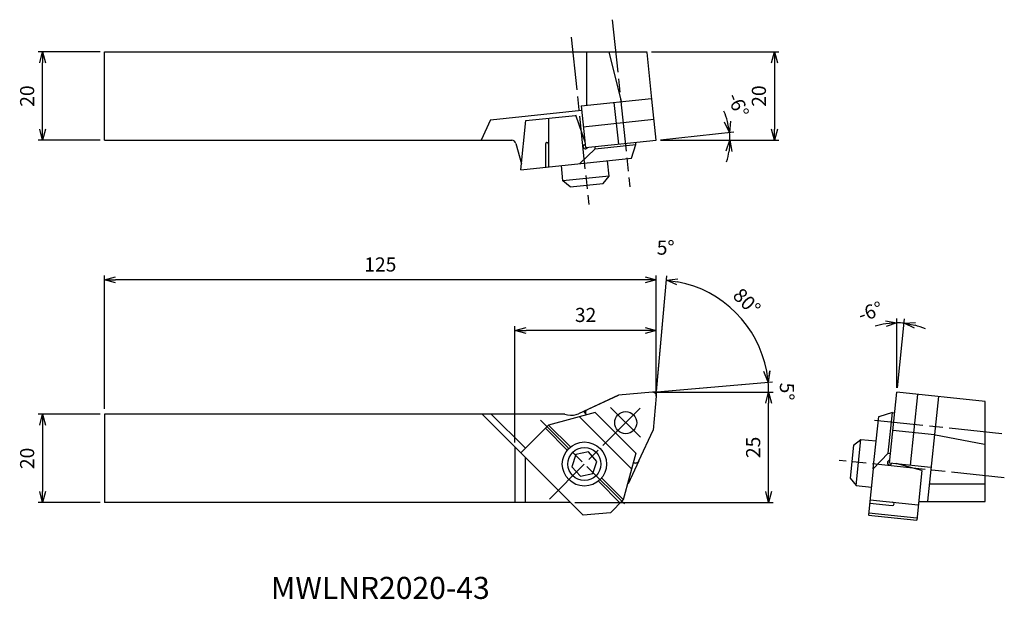
# Model space of a CAD drawing. Extents: x -144 to 79, y -47 to 84.
import ezdxf
from ezdxf.enums import TextEntityAlignment as Align

# ---------------------------------------------------------------- set-up
doc = ezdxf.new("R2010")
doc.units = 0
doc.linetypes.add('AM_ISO08W050', pattern=[18, 12, -1.5, 3, -1.5])
doc.linetypes.add('AM_ISO09W050', pattern=[22.5, 12, -1.5, 3, -1.5, 3, -1.5])
doc.layers.get('0').update_dxf_attribs({"linetype": 'CONTINUOUS'})
for name, color, linetype in [('AM_0', 7, 'CONTINUOUS'), ('AM_11', 3, 'AM_ISO09W050'), ('AM_5', 3, 'CONTINUOUS'), ('AM_6', 2, 'CONTINUOUS'), ('AM_7', 4, 'AM_ISO08W050')]:
    doc.layers.add(name, color=color, linetype=linetype)
doc.styles.add('ASAMI', font='simplex.shx', dxfattribs={"bigfont": 'EXTFONT.SHX'})
doc.styles.get("Standard").update_dxf_attribs({"font": 'simplex.shx', "bigfont": 'EXTFONT.SHX'})
doc.dimstyles.new('AM_JIS', dxfattribs={"dimtxt": 3.2, "dimasz": 2.5, "dimexe": 1, "dimexo": 1, "dimgap": 1.5, "dimtad": 3, "dimdec": 3, "dimtxsty": 'ASAMI', "dimblk": 'OPEN30', "dimcen": 0, "dimclrd": 3, "dimclre": 3, "dimclrt": 2, "dimazin": 3, "dimtp": 0.1, "dimtm": 0.1, "dimtfac": 0.71, "dimtdec": 3, "dimtmove": 0, "dimatfit": 3, "dimtzin": 0})
doc.dimstyles.new('AM_JIS$2', dxfattribs={"dimtxt": 3.2, "dimasz": 2.5, "dimexe": 1, "dimexo": 1, "dimgap": 1.5, "dimtad": 3, "dimdec": 3, "dimtxsty": 'ASAMI', "dimblk": 'OPEN30', "dimcen": 0, "dimclrd": 3, "dimclre": 3, "dimclrt": 2, "dimazin": 3, "dimtp": 0.1, "dimtm": 0.1, "dimtfac": 0.71, "dimtdec": 3, "dimtmove": 0, "dimatfit": 3, "dimtzin": 0})

# ---------------------------------------------------------------- blocks, each defined once
blk = doc.blocks.new('_OPEN30')
at = {"color": 0}
for p, q in [((-1, 0.268), (0, 0)), ((0, 0), (-1, -0.268)), ((0, 0), (-1, 0))]:
    blk.add_line(p, q, dxfattribs=at)
blk = doc.blocks.new('*D5')
at = {"layer": 'AM_5', "color": 3}
for p, q in [((-31.8, -11.43), (-31.8, 15)), ((-2.3, 14), (-29.3, 14)), ((0.2, 0.2), (0.2, 15))]:
    blk.add_line(p, q, dxfattribs=at)
at = {"layer": 'AM_5', "color": 3, "xscale": 2.5, "yscale": 2.5, "zscale": 2.5, "rotation": 180}
blk.add_blockref('_OPEN30', (-31.8, 14), dxfattribs=at)
at = {"layer": 'AM_5', "color": 3, "xscale": 2.5, "yscale": 2.5, "zscale": 2.5}
blk.add_blockref('_OPEN30', (0.2, 14), dxfattribs=at)
at = {"layer": 'AM_5', "color": 2, "insert": (-15.8, 17.1), "char_height": 3.2, "attachment_point": 5, "style": 'ASAMI'}
blk.add_mtext('32', dxfattribs=at)
blk = doc.blocks.new('*D6')
at = {"layer": 'AM_5', "color": 3}
for p, q in [((-124.8, -3.75), (-124.8, 26.45)), ((-2.3, 25.45), (-122.3, 25.45)), ((0.2, 1.2), (0.2, 26.45))]:
    blk.add_line(p, q, dxfattribs=at)
at = {"layer": 'AM_5', "color": 3, "xscale": 2.5, "yscale": 2.5, "zscale": 2.5, "rotation": 180}
blk.add_blockref('_OPEN30', (-124.8, 25.45), dxfattribs=at)
at = {"layer": 'AM_5', "color": 3, "xscale": 2.5, "yscale": 2.5, "zscale": 2.5}
blk.add_blockref('_OPEN30', (0.2, 25.45), dxfattribs=at)
at = {"layer": 'AM_5', "color": 2, "insert": (-62.3, 28.55), "char_height": 3.2, "attachment_point": 5, "style": 'ASAMI'}
blk.add_mtext('125', dxfattribs=at)
blk = doc.blocks.new('*D7')
at = {"layer": 'AM_5', "color": 3}
for p, q in [((-125.8, -5), (-139.8, -5)), ((-138.8, -7.5), (-138.8, -22.5)), ((-125.8, -25), (-139.8, -25))]:
    blk.add_line(p, q, dxfattribs=at)
at = {"layer": 'AM_5', "color": 3, "xscale": 2.5, "yscale": 2.5, "zscale": 2.5}
for p, rotation in [((-138.8, -5), 90), ((-138.8, -25), 270)]:
    blk.add_blockref('_OPEN30', p, dxfattribs=dict(at, rotation=rotation))
at = {"layer": 'AM_5', "color": 2, "insert": (-141.9, -15), "char_height": 3.2, "attachment_point": 5, "rotation": 90, "style": 'ASAMI'}
blk.add_mtext('20', dxfattribs=at)
blk = doc.blocks.new('*D8')
at = {"layer": 'AM_5', "color": 3}
for p, q in [((0.4, 0), (26.67, 0)), ((25.67, -22.5), (25.67, -2.5)), ((-18.23, -25), (26.67, -25))]:
    blk.add_line(p, q, dxfattribs=at)
at = {"layer": 'AM_5', "color": 3, "xscale": 2.5, "yscale": 2.5, "zscale": 2.5}
for p, rotation in [((25.67, 0), 90), ((25.67, -25), 270)]:
    blk.add_blockref('_OPEN30', p, dxfattribs=dict(at, rotation=rotation))
at = {"layer": 'AM_5', "color": 2, "insert": (22.57, -12.5), "char_height": 3.2, "attachment_point": 5, "rotation": 90, "style": 'ASAMI'}
blk.add_mtext('25', dxfattribs=at)
blk = doc.blocks.new('*D9')
at = {"layer": 'AM_5', "color": 3}
for p, q in [((0.37, 1.08), (2.58, 26.37)), ((1.28, 0.17), (26.57, 2.38))]:
    blk.add_line(p, q, dxfattribs=at)
blk.add_arc((0.28, 0.08), 25.39, 10.6435, 79.3565, dxfattribs=at)
at = {"layer": 'AM_5', "color": 3, "xscale": 2.5, "yscale": 2.5, "zscale": 2.5}
for p, rotation in [((2.49, 25.37), 172.1782290119859), ((25.57, 2.29), 277.8217709880138)]:
    blk.add_blockref('_OPEN30', p, dxfattribs=dict(at, rotation=rotation))
at = {"layer": 'AM_5', "color": 2, "insert": (20.43, 20.23), "char_height": 3.2, "attachment_point": 5, "rotation": 315, "style": 'ASAMI'}
blk.add_mtext('80°', dxfattribs=at)
blk = doc.blocks.new('*D10')
at = {"layer": 'AM_5', "color": 3}
for p, q in [((0.2, 8.6), (0.2, 26.45)), ((0.29, 0.16), (2.58, 26.35))]:
    blk.add_line(p, q, dxfattribs=at)
at = {"layer": 'AM_5', "color": 2, "insert": (2.34, 32.36), "char_height": 3.2, "attachment_point": 5, "style": 'ASAMI'}
blk.add_mtext('5°', dxfattribs=at)
blk = doc.blocks.new('*D11')
at = {"layer": 'AM_5', "color": 3}
for p, q in [((0.36, 0.09), (26.56, 2.38)), ((8.4, 0), (26.67, 0))]:
    blk.add_line(p, q, dxfattribs=at)
for start, end in [(10.4478, 15.8956), (0, 5)]:
    blk.add_arc((-0.63, 0), 26.3, start, end, dxfattribs=at)
at = {"layer": 'AM_5', "color": 3, "xscale": 2.5, "yscale": 2.5, "zscale": 2.5, "rotation": 277.7238941072064}
blk.add_blockref('_OPEN30', (25.57, 2.29), dxfattribs=at)
at = {"layer": 'AM_5', "color": 2, "insert": (29.4, 0.15), "char_height": 3.2, "attachment_point": 5, "rotation": 270.2867, "style": 'ASAMI'}
blk.add_mtext('5°', dxfattribs=at)
blk = doc.blocks.new('*D12')
at = {"layer": 'AM_5', "color": 3}
for p, q in [((-125.8, 77.13), (-139.8, 77.13)), ((-138.8, 59.63), (-138.8, 74.63)), ((-125.8, 57.13), (-139.8, 57.13))]:
    blk.add_line(p, q, dxfattribs=at)
at = {"layer": 'AM_5', "color": 3, "xscale": 2.5, "yscale": 2.5, "zscale": 2.5}
for p, rotation in [((-138.8, 77.13), 90), ((-138.8, 57.13), 270)]:
    blk.add_blockref('_OPEN30', p, dxfattribs=dict(at, rotation=rotation))
at = {"layer": 'AM_5', "color": 2, "insert": (-141.9, 67.13), "char_height": 3.2, "attachment_point": 5, "rotation": 90, "style": 'ASAMI'}
blk.add_mtext('20', dxfattribs=at)
blk = doc.blocks.new('*D13')
at = {"layer": 'AM_5', "color": 3}
for p, q in [((-0.88, 77.13), (27.97, 77.13)), ((26.97, 74.63), (26.97, 59.63)), ((1.15, 57.13), (27.97, 57.13))]:
    blk.add_line(p, q, dxfattribs=at)
at = {"layer": 'AM_5', "color": 3, "xscale": 2.5, "yscale": 2.5, "zscale": 2.5}
for p, rotation in [((26.97, 77.13), 90), ((26.97, 57.13), 270)]:
    blk.add_blockref('_OPEN30', p, dxfattribs=dict(at, rotation=rotation))
at = {"layer": 'AM_5', "color": 2, "insert": (23.87, 67.13), "char_height": 3.2, "attachment_point": 5, "rotation": 90, "style": 'ASAMI'}
blk.add_mtext('20', dxfattribs=at)
blk = doc.blocks.new('*D14')
at = {"layer": 'AM_5', "color": 3}
for p, q in [((1.14, 57.24), (17.79, 58.99)), ((15.56, 57.13), (17.88, 57.13))]:
    blk.add_line(p, q, dxfattribs=at)
for start, end in [(14.5668, 23.1335), (0, 6), (342.8665, 351.4332)]:
    blk.add_arc((0.15, 57.13), 16.74, start, end, dxfattribs=at)
at = {"layer": 'AM_5', "color": 3, "xscale": 2.5, "yscale": 2.5, "zscale": 2.5}
for p, rotation in [((16.79, 58.88), 280.2833789558734), ((16.88, 57.13), 85.7166210441267)]:
    blk.add_blockref('_OPEN30', p, dxfattribs=dict(at, rotation=rotation))
at = {"layer": 'AM_5', "color": 2, "insert": (18.38, 64.94), "char_height": 3.2, "attachment_point": 5, "rotation": 293.1819, "style": 'ASAMI'}
blk.add_mtext('-6°', dxfattribs=at)
blk = doc.blocks.new('*D15')
at = {"layer": 'AM_5', "color": 3}
for p, q in [((54.72, 1), (54.72, 16.73)), ((54.82, 0.99), (56.47, 16.63))]:
    blk.add_line(p, q, dxfattribs=at)
for start, end in [(84, 90), (99.118, 108.2361), (65.7639, 74.882)]:
    blk.add_arc((54.72, 0), 15.73, start, end, dxfattribs=at)
at = {"layer": 'AM_5', "color": 3, "xscale": 2.5, "yscale": 2.5, "zscale": 2.5}
for p, rotation in [((54.72, 15.73), 4.559017703488521), ((56.36, 15.64), 169.4409822965115)]:
    blk.add_blockref('_OPEN30', p, dxfattribs=dict(at, rotation=rotation))
at = {"layer": 'AM_5', "color": 2, "insert": (48.83, 17.88), "char_height": 3.2, "attachment_point": 5, "rotation": 18.2361, "style": 'ASAMI'}
blk.add_mtext('-6°', dxfattribs=at)

msp = doc.modelspace()

# ---------------------------------------------------------------- linework, layer by layer
at = {"layer": 'AM_0'}
for p, q in [((-124.8, 57.1313), (-124.8, 77.1313)), ((-124.8, 77.1313), (-1.8811, 77.1313)), ((-15.517, 65.0554), (-15.517, 77.1313)), ((-10.5728, 77.1313), (-7.7391, 65.8721)), ((-0.7778, 66.437), (-1.8811, 76.9969)), ((-16.8133, 64.921), (-0.8466, 66.5991)), ((-16.8133, 64.921), (-15.8182, 55.4531)), ((-9.3703, 65.7033), (-8.3752, 56.2354)), ((0.1997, 57.1367), (-0.7778, 66.437)), ((-37.3348, 61.7586), (-16.7087, 63.9265)), ((-29.3159, 61.5758), (-18.0701, 62.7578)), ((-15.934, 56.6857), (-18.0057, 62.7796)), ((-37.3348, 61.7586), (-39.4726, 57.1313)), ((-30.4736, 50.3935), (-29.3159, 61.5758)), ((-24.2048, 62.113), (-24.2048, 51.0524)), ((-16.3157, 60.1871), (-0.349, 61.8652)), ((-124.8, 57.1313), (-32.5486, 57.1313)), ((-31.5827, 56.3901), (-30.3349, 51.7334)), ((-24.9119, 56.2291), (-24.9119, 50.9781)), ((-15.8182, 55.4531), (0.1485, 57.1313)), ((-13.6464, 55.1786), (-4.4058, 56.1499)), ((-5.3675, 53.0323), (-4.4058, 56.1499)), ((-4.4058, 56.1499), (-4.4581, 56.6471)), ((-17.1685, 51.7919), (-13.5982, 55.1837)), ((-13.5982, 55.1837), (-13.6505, 55.681)), ((-30.4736, 50.3935), (-5.3675, 53.0323)), ((-20.929, 47.8829), (-21.2943, 51.3583)), ((-10.4866, 48.9805), (-10.8518, 52.4558)), ((-10.4866, 48.9805), (-20.929, 47.8829)), ((-19.2805, 46.5479), (-20.929, 47.8829)), ((-19.2805, 46.5479), (-11.8215, 47.3319)), ((-11.8215, 47.3319), (-10.4866, 48.9805)), ((-8.3752, -0.6749), (-17.43, -4.8973)), ((-15.3835, -3.9456), (-8.3742, -0.6771)), ((-0.6697, -0.003), (-8.3742, -0.6771)), ((0.197, -0.8697), (-0.4771, -8.5742)), ((53.0321, -16.0454), (54.7185, 0)), ((74.7185, -2.1021), (54.7185, 0)), ((57.766, -16.543), (59.4524, -0.4976)), ((61.6982, -24.6686), (64.1864, -0.9951)), ((74.7185, -24.7529), (74.7185, -2.1021)), ((-16.2324, -4.3701), (-15.7007, -5.1295)), ((-20.5355, -4.9999), (-124.8, -4.9999)), ((-124.8, -4.9999), (-124.8, -25)), ((-16.3559, -27.8696), (-39.1728, -5.0528)), ((-29.4374, -12.6668), (-37.1565, -4.9477)), ((-13.5982, -4.6058), (-24.2234, -7.4528)), ((-5.3675, -17.3874), (-17.1874, -5.5675)), ((-4.4058, -13.7982), (-13.5982, -4.6058)), ((49.3737, -17.3688), (50.6209, -5.5027)), ((53.7317, -4.6058), (50.6141, -5.5675)), ((52.7604, -13.847), (53.7326, -4.5973)), ((53.7326, -4.5973), (54.2298, -4.6495)), ((-24.2234, -7.4528), (-30.498, -13.7275)), ((-19.9444, -13.1088), (-24.9119, -8.1413)), ((-19.2373, -12.4017), (-24.2048, -7.4342)), ((-3.7456, -15.5835), (-0.4771, -8.5742)), ((53.8173, -8.5742), (63.2168, -9.5621)), ((44.9137, -12.0215), (46.5623, -10.6866)), ((45.4647, -21.129), (46.5623, -10.6866)), ((46.5623, -10.6866), (50.0376, -11.0518)), ((63.0581, -9.5454), (74.5367, -11.7795)), ((-31.8, -12.4255), (-31.8, -25)), ((44.9137, -12.0215), (44.1297, -19.4805)), ((-29.5114, -14.7142), (-29.5114, -25)), ((-18.0047, -14.1278), (-18.8967, -16.8733)), ((-15.181, -13.5276), (-18.0047, -14.1278)), ((-13.2494, -15.6729), (-15.181, -13.5276)), ((-4.4058, -13.7982), (-7.2528, -24.4234)), ((-3.7389, -15.5866), (-6.148, -20.7529)), ((52.7655, -13.7982), (49.3737, -17.3688)), ((52.7655, -13.7982), (53.2628, -13.8505)), ((-18.8967, -16.8733), (-16.9651, -19.0185)), ((-14.1415, -18.4183), (-13.2494, -15.6729)), ((49.3737, -17.3688), (48.2761, -27.8121)), ((62.4316, -17.0333), (53.0321, -16.0454)), ((60.3934, -17.7547), (54.5549, -16.1903)), ((60.3937, -17.7547), (59.2158, -28.9619)), ((-16.9651, -19.0185), (-14.1415, -18.4183)), ((-7.2342, -24.4048), (-12.2017, -19.4373)), ((44.1297, -19.4805), (45.4647, -21.129)), ((-7.9413, -25.1119), (-12.9088, -20.1444)), ((45.4647, -21.129), (48.9401, -21.4943)), ((62.109, -20.7529), (74.7185, -20.7529)), ((-7.2528, -24.4234), (-10.1567, -27.3273)), ((48.6349, -24.398), (59.5746, -25.5478)), ((-19.2255, -25), (-124.8, -25)), ((48.5599, -25.1119), (53.6747, -25.6495)), ((59.6582, -24.7529), (74.7185, -24.7529)), ((-10.1567, -27.3273), (-16.3559, -27.8696)), ((48.27, -27.8693), (59.2098, -29.0191)), ((48.3265, -27.3326), (59.2662, -28.4824))]:
    msp.add_line(p, q, dxfattribs=at)
for centre, radius in [((-6.7053, -6.9053), 2.5), ((-16.0731, -16.2731), 5), ((-16.0731, -16.2731), 3.75)]:
    msp.add_circle(centre, radius, dxfattribs=at)
for centre, radius, start, end in [((-32.5486, 56.1313), 1, 15, 90), ((-24.5564, 56.2291), 0.3536, 6, 180), ((-15.8389, 55.6509), 0.5, 95.693367, 342.568786), ((-0.6, -0.8), 0.8, 355, 95), ((-15.0454, -4.6706), 0.8, 115, 215), ((-19.112, -0.204), 5, 253.458788, 283.724199), ((-19.2459, -0.2387), 5, 285.309202, 291.29469), ((-4.4706, -15.2454), 0.8, 235, 335), ((53.0751, -15.9683), 0.5, 89.95126, 345), ((53.7123, -25.2925), 0.3589, 264, 84)]:
    msp.add_arc(centre, radius, start, end, dxfattribs=at)
at = {"layer": 'AM_11'}
for q in [(-0.6, 0), (0.2, -0.8)]:
    msp.add_line((0.2, 0), q, dxfattribs=at)
at = {"layer": 'AM_7'}
for p, q in [((-9.778, 84.4461), (-5.7938, 46.5387)), ((-19.0733, 80.4526), (-15.0891, 42.5452)), ((-3.4108, -3.6108), (-24.012, -24.212)), ((-3.3951, -10.2156), (-10.1604, -3.4503)), ((-7.0159, -25.3302), (-26.04, -6.3061)), ((78.5231, -9.4104), (49.6222, -6.3728)), ((79.0523, -19.3803), (41.6353, -15.4476))]:
    msp.add_line(p, q, dxfattribs=at)

# ---------------------------------------------------------------- texts
at = {"layer": 'AM_6'}
msp.add_text('MWLNR2020-43', height=5, dxfattribs=at).set_placement((-62.3, -45), align=Align.MIDDLE)

# ---------------------------------------------------------------- dimensions: what is measured, and where the dimension line sits
at = {"layer": 'AM_5'}
for base, p1, p2, angle, picture, middle in [((-138.8, 77.1313), (-124.8, 57.1313), (-124.8, 77.1313), 270, '*D12', (-141.9, 67.1313)), ((26.9688, 57.1313), (-1.8811, 77.1313), (0.1485, 57.1313), 90, '*D13', (23.8688, 67.1313)), ((-124.8, 25.4537), (0.2, 0.2), (-124.8, -4.7529), 180, '*D6', (-62.3, 28.5537)), ((-31.8, 14), (0.2, -0.8), (-31.8, -12.4255), 180, '*D5', (-15.8, 17.1)), ((25.6681, 0), (-19.2255, -25), (-0.6, 0), 90, '*D8', (22.5681, -12.5)), ((-138.8, -25), (-124.8, -4.9999), (-124.8, -25), 270, '*D7', (-141.9, -15))]:
    dim = msp.add_linear_dim(base=base, p1=p1, p2=p2, angle=angle, dimstyle='AM_JIS', dxfattribs=at)
    dim.commit()
    dim.dimension.update_dxf_attribs({"geometry": picture, "text_midpoint": middle})
for base, line1, line2, picture, middle in [((16.8743, 57.7154), ((14.5587, 57.1313), (-11.2245, 57.1313)), ((-15.8182, 55.4531), (0.1485, 57.1313)), '*D14', (15.5332, 63.7194)), ((55.8155, 15.6877), ((54.7185, 0), (54.7185, -20.3487)), ((53.0321, -16.0454), (54.7185, 0)), '*D15', (49.7973, 14.9362))]:
    dim = msp.add_angular_dim_2l(base=base, line1=line1, line2=line2, text='-<>', dimstyle='AM_JIS$2', override={"dimse1": 0, "dimse2": 0, "dimadec": 3}, dxfattribs=at)
    dim.commit()
    dim.dimension.update_dxf_attribs({"geometry": picture, "text_midpoint": middle, "dimtype": 162})
for base, line1, line2, override, picture, middle in [((0.9646, 25.4434), ((0.197, -0.8697), (-0.4771, -8.5742)), ((0.2, 7.6), (0.2, -10.7514)), {"dimse1": 0, "dimse2": 0, "dimsd1": 1, "dimsd2": 1, "dimadec": 3, "dimtmove": 1}, '*D10', (2.3387, 32.3631)), ((25.6236, 1.5294), ((-0.6697, -0.003), (-8.3742, -0.6771)), ((7.4, 0), (-21.313, 0)), {"dimsd1": 1, "dimadec": 3, "dimtmove": 2}, '*D11', (29.4022, 0.1503))]:
    dim = msp.add_angular_dim_2l(base=base, line1=line1, line2=line2, dimstyle='AM_JIS$2', override=override, dxfattribs=at)
    dim.commit()
    dim.dimension.update_dxf_attribs({"geometry": picture, "text_midpoint": middle, "dimtype": 162})
dim = msp.add_angular_dim_2l(base=(21.89108, 13.40993), line1=((0.19696, -0.86972), (-0.4771, -8.5742)), line2=((-0.66972, -0.00304), (-8.3742, -0.6771)), dimstyle='AM_JIS$2', override={"dimadec": 3}, dxfattribs=at)
dim.commit()
dim.dimension.update_dxf_attribs({"geometry": '*D9', "text_midpoint": (20.4265, 20.2265)})

doc.saveas('drawing.dxf')
